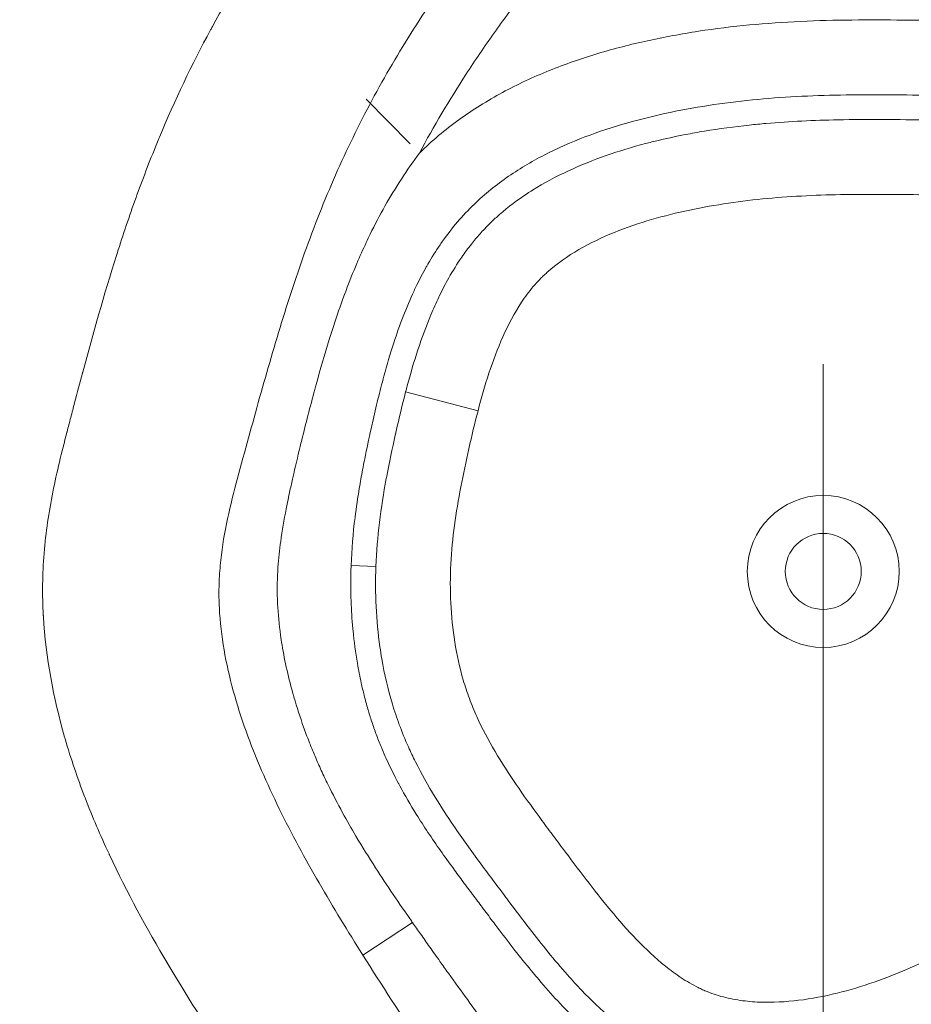
# Model space of a CAD drawing. Extents: x -82266 to -69628, y 18105 to 27015.
# Drawn here: x -79066 to -79029, y 21542 to 21583 of the extents above; entities that cross this region are included whole.
import ezdxf

# ---------------------------------------------------------------- set-up
doc = ezdxf.new("R2010")
doc.units = 0
doc.header["$MEASUREMENT"] = 0
doc.header["$PDMODE"] = 1
doc.linetypes.add('CENTER', pattern=[50.8, 31.75, -6.35, 6.35, -6.35])
doc.layers.get('0').update_dxf_attribs({"linetype": 'CONTINUOUS'})
doc.layers.get('DefPoints').update_dxf_attribs({"linetype": 'CONTINUOUS'})
for name, color, linetype, lineweight in [('FRAM3', 1, 'CONTINUOUS', 50), ('基準線', 6, 'CENTER', 18), ('外形線', 7, 'CONTINUOUS', 18), ('寸法線', 3, 'CONTINUOUS', 18)]:
    doc.layers.add(name, color=color, linetype=linetype, lineweight=lineweight)
doc.styles.get("Standard").update_dxf_attribs({"font": 'TXT.SHX', "bigfont": 'bigfont.shx'})
doc.dimstyles.new('30ベース', dxfattribs={"dimscale": 30, "dimtxt": 3, "dimasz": 3, "dimexe": 0, "dimexo": 1, "dimgap": 1, "dimtad": 3, "dimdec": 0, "dimdsep": 46, "dimtxsty": 'STANDARD', "dimblk": 'DOTSMALL', "dimcen": 0, "dimclrd": 256, "dimclre": 256, "dimclrt": 7, "dimadec": 3, "dimazin": 2, "dimtfac": 1, "dimtdec": 0, "dimtix": 1, "dimtmove": 2, "dimatfit": 2, "dimldrblk": 'OPEN', "dimfxl": 1, "dimtolj": 1, "dimlwd": -1, "dimlwe": -1, "dimarcsym": 0})

# ---------------------------------------------------------------- blocks, each defined once
blk = doc.blocks.new('_DotSmall')
at = {"layer": 'FRAM3', "color": 0, "const_width": 0.5}
blk.add_lwpolyline([(-0.0625, 0, 1), (0.0625, 0, 1)], format="xyb", close=True, dxfattribs=at)
blk = doc.blocks.new('*D9')
at = {"layer": 'DefPoints', "color": 0}
for p in [(-80075.694, 24582.71), (-79031.607, 24582.71), (-79576.417, 21102.935)]:
    blk.add_point(p, dxfattribs=at)
at = {"layer": '寸法線'}
for p, q in [((-79061.607, 24582.71), (-80075.694, 24582.71)), ((-80075.694, 21102.935), (-80075.694, 24582.71)), ((-79606.417, 21102.935), (-80075.694, 21102.935))]:
    blk.add_line(p, q, dxfattribs=at)
at = {"layer": '寸法線', "xscale": 90, "yscale": 90, "zscale": 90}
for p, rotation in [((-80075.694, 24582.71), 90), ((-80075.694, 21102.935), 270)]:
    blk.add_blockref('_DotSmall', p, dxfattribs=dict(at, rotation=rotation))
at = {"layer": '寸法線', "color": 7, "insert": (-80150.694, 22842.822), "char_height": 90, "attachment_point": 5, "rotation": 90}
blk.add_mtext('\\A1;(3480)', dxfattribs=at)
blk = doc.blocks.new('_OPEN')
at = {"color": 0, "linetype": 'ByBlock'}
for p, q in [((-1, 0.16667), (0, 0)), ((0, 0), (-1, -0.16667)), ((0, 0), (-1, 0))]:
    blk.add_line(p, q, dxfattribs=at)

msp = doc.modelspace()

# ---------------------------------------------------------------- linework, layer by layer
at = {"layer": '基準線', "ltscale": 3}
msp.add_line((-79032.59, 24159.595), (-79032.59, 20102.935), dxfattribs=at)
at = {"layer": '外形線', "extrusion": (0, 1, 0)}
for p, q in [((-79049.855, 21578.006), (-79051.698, 21579.873)), ((-79047.02, 21566.85), (-79050.045, 21567.639)), ((-79051.29, 21560.346), (-79052.324, 21560.385)), ((-79051.832, 21544.101), (-79049.755, 21545.463))]:
    msp.add_line(p, q, dxfattribs=at)
at = {"layer": '外形線'}
for radius in [3.175, 1.587]:
    msp.add_circle((-79032.59, 21560.135), radius, dxfattribs=at)
for points, knots in [([(-79040.391, 21593.653), (-79041.293, 21592.909), (-79042.149, 21592.12), (-79043.793, 21590.472), (-79044.581, 21589.612), (-79046.095, 21587.837), (-79046.817, 21586.928), (-79048.196, 21585.072), (-79048.854, 21584.125), (-79050.105, 21582.191), (-79050.697, 21581.204), (-79051.805, 21579.183), (-79052.321, 21578.15), (-79053.036, 21576.564), (-79053.265, 21576.029), (-79053.705, 21574.949), (-79053.915, 21574.403), (-79054.519, 21572.758), (-79054.885, 21571.652), (-79055.571, 21569.426), (-79055.892, 21568.308), (-79056.361, 21566.627), (-79056.516, 21566.066), (-79056.823, 21564.943), (-79056.979, 21564.383), (-79057.425, 21562.695), (-79057.686, 21561.561), (-79057.821, 21560.091), (-79057.839, 21559.792), (-79057.851, 21559.197), (-79057.846, 21558.902), (-79057.802, 21558.02), (-79057.733, 21557.438), (-79057.535, 21556.286), (-79057.405, 21555.715), (-79057.094, 21554.581), (-79056.913, 21554.016), (-79056.314, 21552.35), (-79055.843, 21551.275), (-79054.812, 21549.169), (-79054.251, 21548.137), (-79053.076, 21546.102), (-79052.46, 21545.097), (-79051.832, 21544.1)], [0, 0, 0, 0, 0.00349388, 0.00349388, 0.00698776, 0.00698776, 0.01048164, 0.01048164, 0.01397552, 0.01397552, 0.0174694, 0.0174694, 0.02096328, 0.02096328, 0.02271022, 0.02271022, 0.02445716, 0.02445716, 0.02795104, 0.02795104, 0.03144491, 0.03144491, 0.03319185, 0.03319185, 0.03493879, 0.03493879, 0.03843267, 0.03843267, 0.03930614, 0.03930614, 0.04017961, 0.04017961, 0.04192655, 0.04192655, 0.04367349, 0.04367349, 0.04542043, 0.04542043, 0.04891431, 0.04891431, 0.05240819, 0.05240819, 0.05590207, 0.05590207, 0.05590207, 0.05590207]), ([(-79039.931, 21582.309), (-79039.23, 21582.463), (-79038.52, 21582.594), (-79037.809, 21582.703), (-79036.387, 21582.921), (-79034.962, 21583.05), (-79033.535, 21583.116), (-79032.107, 21583.182), (-79030.678, 21583.186), (-79029.248, 21583.171), (-79028.891, 21583.167), (-79028.533, 21583.162), (-79028.175, 21583.157)], [0.11125306, 0.11125306, 0.11125306, 0.11125306, 0.11344287, 0.11344287, 0.11344287, 0.1178225, 0.1178225, 0.1178225, 0.12220213, 0.12220213, 0.12220213, 0.12329704, 0.12329704, 0.12329704, 0.12329704]), ([(-79019.106, 21578.13), (-79019.334, 21578.339), (-79019.584, 21578.531), (-79020.102, 21578.864), (-79020.374, 21579.009), (-79020.937, 21579.261), (-79021.23, 21579.368), (-79021.822, 21579.548), (-79022.121, 21579.622), (-79023.023, 21579.804), (-79023.633, 21579.875), (-79024.861, 21579.966), (-79025.479, 21579.985), (-79026.711, 21580.008), (-79027.327, 21580.017), (-79028.558, 21580.036), (-79029.174, 21580.044), (-79031.021, 21580.057), (-79032.252, 21580.047), (-79034.71, 21579.929), (-79035.938, 21579.819), (-79037.776, 21579.547), (-79038.388, 21579.439), (-79039.6, 21579.186), (-79040.2, 21579.04), (-79041.388, 21578.702), (-79041.975, 21578.509), (-79043.133, 21578.066), (-79043.705, 21577.814), (-79044.804, 21577.248), (-79045.333, 21576.933), (-79046.091, 21576.401), (-79046.337, 21576.214), (-79046.816, 21575.818), (-79047.049, 21575.608), (-79047.27, 21575.39)], [0.01516083, 0.01516083, 0.01516083, 0.01516083, 0.01608697, 0.01608697, 0.01701311, 0.01701311, 0.01793924, 0.01793924, 0.01886538, 0.01886538, 0.02071765, 0.02071765, 0.02256992, 0.02256992, 0.02442219, 0.02442219, 0.02627446, 0.02627446, 0.029979, 0.029979, 0.03368354, 0.03368354, 0.03553582, 0.03553582, 0.03738809, 0.03738809, 0.03924036, 0.03924036, 0.04109263, 0.04109263, 0.0429449, 0.0429449, 0.04387103, 0.04387103, 0.04479717, 0.04479717, 0.04479717, 0.04479717]), ([(-79034.98, 21578.852), (-79033.981, 21578.938), (-79032.981, 21578.984), (-79031.978, 21579.004), (-79030.717, 21579.029), (-79029.452, 21579.015), (-79028.187, 21578.996), (-79027.859, 21578.991), (-79027.53, 21578.985), (-79027.201, 21578.98), (-79026.963, 21578.976), (-79026.724, 21578.973), (-79026.486, 21578.969), (-79026.388, 21578.968), (-79026.291, 21578.966), (-79026.193, 21578.964), (-79025.724, 21578.955), (-79025.255, 21578.943), (-79024.786, 21578.918)], [0.0944285, 0.0944285, 0.0944285, 0.0944285, 0.09745071, 0.09745071, 0.09745071, 0.10125439, 0.10125439, 0.10125439, 0.10224336, 0.10224336, 0.10224336, 0.10296086, 0.10296086, 0.10296086, 0.10325425, 0.10325425, 0.10325425, 0.10466733, 0.10466733, 0.10466733, 0.10466733]), ([(-79044.749, 21576.06), (-79044.268, 21576.363), (-79043.766, 21576.631), (-79043.245, 21576.873), (-79042.725, 21577.115), (-79042.195, 21577.326), (-79041.658, 21577.514), (-79041.121, 21577.701), (-79040.576, 21577.864), (-79040.025, 21578.009)], [0.084189675, 0.084189675, 0.084189675, 0.084189675, 0.085896146, 0.085896146, 0.085896146, 0.087602618, 0.087602618, 0.087602618, 0.08930909, 0.08930909, 0.08930909, 0.08930909]), ([(-79028.406, 21575.872), (-79029.493, 21575.888), (-79030.58, 21575.899), (-79031.665, 21575.882), (-79032.754, 21575.865), (-79033.841, 21575.818), (-79034.926, 21575.717)], [0.124036983, 0.124036983, 0.124036983, 0.124036983, 0.127291651, 0.127291651, 0.127291651, 0.130556787, 0.130556787, 0.130556787, 0.130556787]), ([(-79041.319, 21574.302), (-79041.828, 21574.096), (-79042.329, 21573.858), (-79042.803, 21573.584), (-79043.276, 21573.309), (-79043.726, 21572.996), (-79044.138, 21572.625)], [0.13708706, 0.13708706, 0.13708706, 0.13708706, 0.138719628, 0.138719628, 0.138719628, 0.140352196, 0.140352196, 0.140352196, 0.140352196]), ([(-79045.981, 21569.939), (-79046.204, 21569.44), (-79046.394, 21568.93), (-79046.564, 21568.414), (-79046.733, 21567.898), (-79046.882, 21567.376), (-79047.02, 21566.85)], [0.143617332, 0.143617332, 0.143617332, 0.143617332, 0.1452499, 0.1452499, 0.1452499, 0.146882468, 0.146882468, 0.146882468, 0.146882468]), ([(-79047.738, 21563.665), (-79047.943, 21562.598), (-79048.102, 21561.526), (-79048.156, 21560.445), (-79048.184, 21559.905), (-79048.185, 21559.362), (-79048.158, 21558.817)], [0.045685677, 0.045685677, 0.045685677, 0.045685677, 0.048949318, 0.048949318, 0.048949318, 0.050581139, 0.050581139, 0.050581139, 0.050581139]), ([(-79048.158, 21558.817), (-79048.13, 21558.272), (-79048.074, 21557.722), (-79047.988, 21557.184), (-79047.902, 21556.646), (-79047.786, 21556.116), (-79047.635, 21555.596)], [0.050581139, 0.050581139, 0.050581139, 0.050581139, 0.052212959, 0.052212959, 0.052212959, 0.053844779, 0.053844779, 0.053844779, 0.053844779]), ([(-79047.071, 21554.07), (-79046.846, 21553.571), (-79046.586, 21553.082), (-79046.307, 21552.61), (-79046.029, 21552.138), (-79045.731, 21551.68), (-79045.422, 21551.228)], [0.0554766, 0.0554766, 0.0554766, 0.0554766, 0.05710842, 0.05710842, 0.05710842, 0.058740241, 0.058740241, 0.058740241, 0.058740241]), ([(-79040.391, 21544.756), (-79040.012, 21544.362), (-79039.612, 21543.984), (-79039.187, 21543.643), (-79038.975, 21543.472), (-79038.756, 21543.31), (-79038.528, 21543.159), (-79038.3, 21543.009), (-79038.063, 21542.87), (-79037.816, 21542.748)], [0.066899342, 0.066899342, 0.066899342, 0.066899342, 0.068531163, 0.068531163, 0.068531163, 0.069347073, 0.069347073, 0.069347073, 0.070162983, 0.070162983, 0.070162983, 0.070162983]), ([(-79051.832, 21544.1), (-79051.041, 21542.846), (-79050.229, 21541.604), (-79048.609, 21539.118), (-79047.801, 21537.874), (-79046.632, 21535.981), (-79046.25, 21535.345), (-79045.512, 21534.058), (-79045.155, 21533.406), (-79044.466, 21532.09), (-79044.132, 21531.425), (-79043.468, 21530.093), (-79043.139, 21529.425), (-79042.802, 21528.762)], [0.05590207, 0.05590207, 0.05590207, 0.05590207, 0.06030051, 0.06030051, 0.06469895, 0.06469895, 0.06689817, 0.06689817, 0.0690974, 0.0690974, 0.07129662, 0.07129662, 0.07349584, 0.07349584, 0.07349584, 0.07349584]), ([(-79034.638, 21542.138), (-79034.095, 21542.154), (-79033.555, 21542.213), (-79033.016, 21542.306), (-79032.477, 21542.398), (-79031.947, 21542.523), (-79031.427, 21542.672), (-79030.906, 21542.821), (-79030.395, 21542.994), (-79029.891, 21543.188)], [0.073426624, 0.073426624, 0.073426624, 0.073426624, 0.075058444, 0.075058444, 0.075058444, 0.076690265, 0.076690265, 0.076690265, 0.078322085, 0.078322085, 0.078322085, 0.078322085]), ([(-79037.06, 21542.44), (-79036.801, 21542.358), (-79036.537, 21542.294), (-79036.268, 21542.247), (-79035.999, 21542.2), (-79035.724, 21542.168), (-79035.452, 21542.151), (-79035.18, 21542.134), (-79034.909, 21542.131), (-79034.638, 21542.138)], [0.070978893, 0.070978893, 0.070978893, 0.070978893, 0.071794804, 0.071794804, 0.071794804, 0.072610714, 0.072610714, 0.072610714, 0.073426624, 0.073426624, 0.073426624, 0.073426624])]:
    msp.add_open_spline(points, degree=3, knots=knots, dxfattribs=at)
for points in [[(-79058.122, 21582.901), (-79057.333, 21584.35), (-79056.473, 21585.754), (-79055.553, 21587.121)], [(-79044.338, 21585.279), (-79044.909, 21584.575), (-79045.459, 21583.858), (-79045.99, 21583.128)], [(-79045.99, 21583.128), (-79046.107, 21582.968), (-79046.223, 21582.807), (-79046.338, 21582.646)], [(-79060.334, 21578.281), (-79059.692, 21579.82), (-79058.98, 21581.314), (-79058.197, 21582.763)], [(-79058.197, 21582.763), (-79058.172, 21582.809), (-79058.147, 21582.855), (-79058.122, 21582.901)], [(-79046.338, 21582.646), (-79046.746, 21582.072), (-79047.142, 21581.49), (-79047.526, 21580.9)], [(-79042.013, 21581.772), (-79041.327, 21581.978), (-79040.632, 21582.156), (-79039.931, 21582.309)], [(-79044.046, 21581.06), (-79043.378, 21581.33), (-79042.699, 21581.565), (-79042.013, 21581.772)], [(-79047.526, 21580.9), (-79048.219, 21579.835), (-79048.868, 21578.741), (-79049.467, 21577.614)], [(-79045.038, 21580.629), (-79044.712, 21580.781), (-79044.38, 21580.925), (-79044.046, 21581.06)], [(-79046, 21580.145), (-79045.685, 21580.315), (-79045.364, 21580.476), (-79045.038, 21580.629)], [(-79047.817, 21579.007), (-79047.237, 21579.427), (-79046.63, 21579.804), (-79046, 21580.145)], [(-79048.666, 21578.344), (-79048.39, 21578.577), (-79048.107, 21578.798), (-79047.817, 21579.007)], [(-79035.681, 21578.784), (-79035.448, 21578.809), (-79035.214, 21578.831), (-79034.98, 21578.852)], [(-79038.354, 21578.386), (-79038.09, 21578.437), (-79037.825, 21578.485), (-79037.56, 21578.529)], [(-79037.56, 21578.529), (-79036.935, 21578.633), (-79036.309, 21578.717), (-79035.681, 21578.784)], [(-79061.273, 21575.868), (-79060.994, 21576.636), (-79060.699, 21577.401), (-79060.387, 21578.153)], [(-79060.387, 21578.153), (-79060.369, 21578.196), (-79060.352, 21578.239), (-79060.334, 21578.281)], [(-79049.467, 21577.614), (-79049.211, 21577.867), (-79048.942, 21578.112), (-79048.666, 21578.344)], [(-79040.025, 21578.009), (-79039.844, 21578.056), (-79039.662, 21578.101), (-79039.479, 21578.145)], [(-79039.479, 21578.145), (-79039.106, 21578.233), (-79038.731, 21578.314), (-79038.354, 21578.386)], [(-79050.908, 21575.403), (-79050.476, 21576.168), (-79049.998, 21576.907), (-79049.467, 21577.614)], [(-79046.123, 21575.044), (-79045.752, 21575.368), (-79045.362, 21575.661), (-79044.955, 21575.928)], [(-79044.955, 21575.928), (-79044.887, 21575.973), (-79044.818, 21576.017), (-79044.749, 21576.06)], [(-79062.105, 21573.42), (-79061.855, 21574.203), (-79061.592, 21574.983), (-79061.313, 21575.758)], [(-79061.313, 21575.758), (-79061.299, 21575.795), (-79061.286, 21575.832), (-79061.273, 21575.868)], [(-79036.557, 21575.521), (-79037.095, 21575.442), (-79037.633, 21575.347), (-79038.169, 21575.234)], [(-79034.926, 21575.717), (-79035.47, 21575.666), (-79036.014, 21575.602), (-79036.557, 21575.521)], [(-79051.527, 21574.225), (-79051.331, 21574.624), (-79051.125, 21575.017), (-79050.908, 21575.403)], [(-79047.27, 21575.39), (-79047.756, 21574.909), (-79048.187, 21574.389), (-79048.57, 21573.835)], [(-79038.169, 21575.234), (-79038.709, 21575.12), (-79039.244, 21574.989), (-79039.771, 21574.835)], [(-79046.742, 21574.451), (-79046.652, 21574.545), (-79046.56, 21574.638), (-79046.466, 21574.729)], [(-79046.466, 21574.729), (-79046.354, 21574.837), (-79046.24, 21574.942), (-79046.123, 21575.044)], [(-79039.771, 21574.835), (-79040.295, 21574.682), (-79040.812, 21574.507), (-79041.319, 21574.302)], [(-79047.122, 21574.026), (-79047, 21574.171), (-79046.874, 21574.313), (-79046.742, 21574.451)], [(-79052.084, 21573.002), (-79051.959, 21573.296), (-79051.828, 21573.589), (-79051.692, 21573.879)], [(-79051.692, 21573.879), (-79051.638, 21573.995), (-79051.583, 21574.11), (-79051.527, 21574.225)], [(-79047.299, 21573.809), (-79047.241, 21573.882), (-79047.182, 21573.955), (-79047.122, 21574.026)], [(-79048.608, 21573.78), (-79048.786, 21573.52), (-79048.953, 21573.253), (-79049.111, 21572.979)], [(-79048.57, 21573.835), (-79048.583, 21573.816), (-79048.596, 21573.798), (-79048.608, 21573.78)], [(-79047.702, 21573.262), (-79047.574, 21573.449), (-79047.439, 21573.632), (-79047.299, 21573.809)], [(-79063.54, 21568.462), (-79063.102, 21570.093), (-79062.644, 21571.72), (-79062.133, 21573.332)], [(-79062.133, 21573.332), (-79062.123, 21573.361), (-79062.114, 21573.391), (-79062.105, 21573.42)], [(-79048.241, 21572.398), (-79048.073, 21572.695), (-79047.894, 21572.984), (-79047.702, 21573.262)], [(-79052.537, 21571.871), (-79052.394, 21572.251), (-79052.244, 21572.628), (-79052.084, 21573.002)], [(-79049.181, 21572.858), (-79049.324, 21572.603), (-79049.46, 21572.342), (-79049.589, 21572.078)], [(-79049.111, 21572.979), (-79049.135, 21572.939), (-79049.158, 21572.898), (-79049.181, 21572.858)], [(-79048.639, 21571.639), (-79048.514, 21571.896), (-79048.382, 21572.15), (-79048.241, 21572.398)], [(-79044.438, 21572.336), (-79044.533, 21572.238), (-79044.625, 21572.137), (-79044.713, 21572.033)], [(-79044.292, 21572.482), (-79044.342, 21572.434), (-79044.39, 21572.385), (-79044.438, 21572.336)], [(-79044.138, 21572.625), (-79044.19, 21572.578), (-79044.242, 21572.53), (-79044.292, 21572.482)], [(-79053.021, 21570.502), (-79052.869, 21570.961), (-79052.708, 21571.418), (-79052.537, 21571.871)], [(-79049.694, 21571.857), (-79050.024, 21571.149), (-79050.3, 21570.426), (-79050.539, 21569.693)], [(-79049.589, 21572.078), (-79049.624, 21572.005), (-79049.659, 21571.931), (-79049.694, 21571.857)], [(-79044.713, 21572.033), (-79044.801, 21571.929), (-79044.885, 21571.823), (-79044.966, 21571.714)], [(-79048.989, 21570.861), (-79048.887, 21571.106), (-79048.778, 21571.349), (-79048.663, 21571.589)], [(-79048.663, 21571.589), (-79048.655, 21571.606), (-79048.647, 21571.622), (-79048.639, 21571.639)], [(-79044.966, 21571.714), (-79045.047, 21571.605), (-79045.125, 21571.495), (-79045.199, 21571.382)], [(-79045.199, 21571.382), (-79045.501, 21570.929), (-79045.758, 21570.438), (-79045.981, 21569.939)], [(-79049.978, 21567.892), (-79049.707, 21568.901), (-79049.394, 21569.895), (-79048.989, 21570.861)], [(-79053.239, 21569.82), (-79053.168, 21570.048), (-79053.096, 21570.275), (-79053.021, 21570.502)], [(-79053.784, 21567.947), (-79053.613, 21568.574), (-79053.433, 21569.199), (-79053.239, 21569.82)], [(-79050.539, 21569.693), (-79050.691, 21569.231), (-79050.828, 21568.764), (-79050.955, 21568.295)], [(-79063.88, 21567.183), (-79063.771, 21567.596), (-79063.662, 21568.008), (-79063.551, 21568.42)], [(-79063.551, 21568.42), (-79063.547, 21568.434), (-79063.544, 21568.448), (-79063.54, 21568.462)], [(-79050.955, 21568.295), (-79051.041, 21567.977), (-79051.123, 21567.657), (-79051.201, 21567.337)], [(-79054.127, 21566.654), (-79054.033, 21567.016), (-79053.939, 21567.377), (-79053.841, 21567.738)], [(-79053.841, 21567.738), (-79053.822, 21567.807), (-79053.803, 21567.877), (-79053.784, 21567.947)], [(-79050.045, 21567.639), (-79050.023, 21567.724), (-79050.001, 21567.808), (-79049.978, 21567.892)], [(-79051.201, 21567.337), (-79051.282, 21567.007), (-79051.359, 21566.676), (-79051.434, 21566.344)], [(-79050.442, 21565.993), (-79050.318, 21566.544), (-79050.187, 21567.094), (-79050.045, 21567.639)], [(-79064.042, 21566.565), (-79063.988, 21566.771), (-79063.934, 21566.977), (-79063.88, 21567.183)], [(-79064.198, 21565.967), (-79064.147, 21566.166), (-79064.094, 21566.366), (-79064.042, 21566.565)], [(-79054.384, 21565.637), (-79054.3, 21565.977), (-79054.214, 21566.316), (-79054.127, 21566.654)], [(-79047.02, 21566.85), (-79047.157, 21566.324), (-79047.282, 21565.795), (-79047.401, 21565.263)], [(-79051.49, 21566.094), (-79051.583, 21565.675), (-79051.672, 21565.26), (-79051.755, 21564.843)], [(-79051.434, 21566.344), (-79051.453, 21566.261), (-79051.471, 21566.177), (-79051.49, 21566.094)], [(-79064.515, 21564.704), (-79064.417, 21565.119), (-79064.311, 21565.533), (-79064.204, 21565.946)], [(-79064.204, 21565.946), (-79064.202, 21565.953), (-79064.2, 21565.96), (-79064.198, 21565.967)], [(-79054.453, 21565.355), (-79054.43, 21565.449), (-79054.407, 21565.543), (-79054.384, 21565.637)], [(-79050.834, 21564.119), (-79050.726, 21564.691), (-79050.605, 21565.263), (-79050.478, 21565.833)], [(-79050.478, 21565.833), (-79050.466, 21565.886), (-79050.454, 21565.94), (-79050.442, 21565.993)], [(-79054.762, 21564.049), (-79054.662, 21564.486), (-79054.559, 21564.921), (-79054.453, 21565.355)], [(-79047.401, 21565.263), (-79047.521, 21564.732), (-79047.635, 21564.199), (-79047.738, 21563.665)], [(-79051.755, 21564.843), (-79051.786, 21564.687), (-79051.816, 21564.532), (-79051.846, 21564.375)], [(-79064.79, 21563.452), (-79064.707, 21563.872), (-79064.614, 21564.289), (-79064.515, 21564.704)], [(-79054.879, 21563.522), (-79054.841, 21563.698), (-79054.801, 21563.873), (-79054.762, 21564.049)], [(-79051.846, 21564.375), (-79051.893, 21564.123), (-79051.938, 21563.869), (-79051.981, 21563.615)], [(-79051.29, 21560.346), (-79051.244, 21561.577), (-79051.08, 21562.797), (-79050.854, 21564.013)], [(-79050.854, 21564.013), (-79050.848, 21564.048), (-79050.841, 21564.084), (-79050.834, 21564.119)], [(-79051.981, 21563.615), (-79052.048, 21563.214), (-79052.107, 21562.811), (-79052.157, 21562.409)], [(-79065.155, 21560.902), (-79065.084, 21561.766), (-79064.956, 21562.614), (-79064.79, 21563.452)], [(-79055.04, 21562.743), (-79054.989, 21563.003), (-79054.935, 21563.263), (-79054.879, 21563.522)], [(-79055.268, 21561.388), (-79055.206, 21561.842), (-79055.128, 21562.293), (-79055.04, 21562.743)], [(-79052.161, 21562.383), (-79052.243, 21561.717), (-79052.299, 21561.051), (-79052.324, 21560.385)], [(-79052.157, 21562.409), (-79052.158, 21562.4), (-79052.159, 21562.392), (-79052.161, 21562.383)], [(-79055.381, 21560.309), (-79055.356, 21560.671), (-79055.317, 21561.03), (-79055.268, 21561.388)], [(-79065.217, 21559.598), (-79065.212, 21560.026), (-79065.191, 21560.456), (-79065.157, 21560.88)], [(-79065.157, 21560.88), (-79065.156, 21560.887), (-79065.156, 21560.895), (-79065.155, 21560.902)], [(-79055.393, 21560.125), (-79055.389, 21560.186), (-79055.385, 21560.248), (-79055.381, 21560.309)], [(-79052.324, 21560.385), (-79052.328, 21560.278), (-79052.331, 21560.17), (-79052.334, 21560.063)], [(-79051.281, 21558.667), (-79051.308, 21559.228), (-79051.311, 21559.788), (-79051.29, 21560.346)], [(-79055.411, 21559.222), (-79055.416, 21559.522), (-79055.41, 21559.824), (-79055.393, 21560.125)], [(-79052.334, 21560.063), (-79052.342, 21559.677), (-79052.34, 21559.29), (-79052.326, 21558.904)], [(-79065.189, 21558.299), (-79065.212, 21558.717), (-79065.222, 21559.138), (-79065.218, 21559.561)], [(-79065.218, 21559.561), (-79065.217, 21559.573), (-79065.217, 21559.586), (-79065.217, 21559.598)], [(-79055.398, 21558.798), (-79055.405, 21558.939), (-79055.409, 21559.08), (-79055.411, 21559.222)], [(-79055.274, 21557.474), (-79055.335, 21557.913), (-79055.377, 21558.354), (-79055.398, 21558.798)], [(-79052.326, 21558.904), (-79052.313, 21558.519), (-79052.288, 21558.134), (-79052.252, 21557.749)], [(-79051.12, 21556.98), (-79051.199, 21557.538), (-79051.253, 21558.105), (-79051.281, 21558.667)], [(-79065.186, 21558.25), (-79065.187, 21558.266), (-79065.188, 21558.283), (-79065.189, 21558.299)], [(-79064.297, 21553.211), (-79064.769, 21554.859), (-79065.086, 21556.535), (-79065.186, 21558.25)], [(-79055.212, 21557.068), (-79055.235, 21557.203), (-79055.255, 21557.338), (-79055.274, 21557.474)], [(-79052.252, 21557.749), (-79052.249, 21557.72), (-79052.247, 21557.69), (-79052.244, 21557.661)], [(-79052.244, 21557.661), (-79052.199, 21557.206), (-79052.138, 21556.75), (-79052.061, 21556.298)], [(-79054.735, 21554.954), (-79054.932, 21555.645), (-79055.095, 21556.355), (-79055.212, 21557.068)], [(-79051.041, 21556.479), (-79051.07, 21556.645), (-79051.096, 21556.812), (-79051.12, 21556.98)], [(-79052.061, 21556.298), (-79052.013, 21556.02), (-79051.96, 21555.744), (-79051.9, 21555.472)], [(-79050.599, 21554.593), (-79050.785, 21555.211), (-79050.93, 21555.84), (-79051.041, 21556.479)], [(-79051.9, 21555.472), (-79051.862, 21555.3), (-79051.822, 21555.129), (-79051.779, 21554.959)], [(-79047.635, 21555.596), (-79047.598, 21555.467), (-79047.558, 21555.337), (-79047.515, 21555.209)], [(-79054.713, 21554.88), (-79054.72, 21554.905), (-79054.728, 21554.929), (-79054.735, 21554.954)], [(-79051.779, 21554.959), (-79051.73, 21554.765), (-79051.678, 21554.573), (-79051.622, 21554.381)], [(-79047.515, 21555.209), (-79047.473, 21555.08), (-79047.428, 21554.952), (-79047.381, 21554.825)], [(-79054.309, 21553.633), (-79054.456, 21554.043), (-79054.591, 21554.459), (-79054.713, 21554.88)], [(-79050.31, 21553.732), (-79050.416, 21554.016), (-79050.512, 21554.304), (-79050.599, 21554.593)], [(-79047.381, 21554.825), (-79047.334, 21554.698), (-79047.285, 21554.571), (-79047.233, 21554.445)], [(-79051.622, 21554.381), (-79051.57, 21554.203), (-79051.516, 21554.028), (-79051.458, 21553.853)], [(-79047.233, 21554.445), (-79047.181, 21554.32), (-79047.127, 21554.194), (-79047.071, 21554.07)], [(-79051.458, 21553.853), (-79051.4, 21553.678), (-79051.339, 21553.504), (-79051.275, 21553.331)], [(-79049.929, 21552.801), (-79050.067, 21553.108), (-79050.194, 21553.419), (-79050.31, 21553.732)], [(-79054.08, 21553.021), (-79054.16, 21553.223), (-79054.236, 21553.427), (-79054.309, 21553.633)], [(-79051.275, 21553.331), (-79051.21, 21553.157), (-79051.143, 21552.985), (-79051.073, 21552.814)], [(-79064.278, 21553.146), (-79064.284, 21553.167), (-79064.29, 21553.189), (-79064.297, 21553.211)], [(-79063.886, 21551.9), (-79064.026, 21552.312), (-79064.157, 21552.728), (-79064.278, 21553.146)], [(-79054.041, 21552.921), (-79054.054, 21552.954), (-79054.067, 21552.987), (-79054.08, 21553.021)], [(-79053.833, 21552.416), (-79053.904, 21552.583), (-79053.974, 21552.752), (-79054.041, 21552.921)], [(-79051.073, 21552.814), (-79051.015, 21552.674), (-79050.956, 21552.537), (-79050.895, 21552.399)], [(-79049.636, 21552.186), (-79049.739, 21552.39), (-79049.836, 21552.595), (-79049.929, 21552.801)], [(-79053.569, 21551.817), (-79053.659, 21552.015), (-79053.748, 21552.215), (-79053.833, 21552.416)], [(-79050.895, 21552.399), (-79050.881, 21552.367), (-79050.866, 21552.335), (-79050.852, 21552.303)], [(-79050.852, 21552.303), (-79050.695, 21551.957), (-79050.527, 21551.617), (-79050.348, 21551.28)], [(-79048.809, 21550.703), (-79049.104, 21551.185), (-79049.382, 21551.679), (-79049.636, 21552.186)], [(-79063.465, 21550.733), (-79063.613, 21551.118), (-79063.753, 21551.507), (-79063.886, 21551.9)], [(-79053.288, 21551.223), (-79053.384, 21551.42), (-79053.478, 21551.618), (-79053.569, 21551.817)], [(-79050.348, 21551.28), (-79050.33, 21551.246), (-79050.311, 21551.212), (-79050.293, 21551.178)], [(-79052.679, 21550.05), (-79052.891, 21550.438), (-79053.094, 21550.828), (-79053.288, 21551.223)], [(-79050.293, 21551.178), (-79050.076, 21550.778), (-79049.844, 21550.381), (-79049.601, 21549.992)], [(-79045.422, 21551.228), (-79045.114, 21550.777), (-79044.794, 21550.334), (-79044.47, 21549.893)], [(-79063.443, 21550.676), (-79063.45, 21550.695), (-79063.458, 21550.714), (-79063.465, 21550.733)], [(-79062.443, 21548.332), (-79062.802, 21549.101), (-79063.137, 21549.881), (-79063.443, 21550.676)], [(-79048.039, 21549.516), (-79048.305, 21549.905), (-79048.563, 21550.3), (-79048.809, 21550.703)], [(-79052.123, 21549.078), (-79052.314, 21549.399), (-79052.5, 21549.724), (-79052.679, 21550.05)], [(-79049.601, 21549.992), (-79049.442, 21549.736), (-79049.279, 21549.484), (-79049.112, 21549.234)], [(-79044.47, 21549.893), (-79044.308, 21549.673), (-79044.145, 21549.453), (-79043.981, 21549.234)], [(-79049.112, 21549.234), (-79048.77, 21548.722), (-79048.414, 21548.22), (-79048.051, 21547.723)], [(-79046.922, 21547.95), (-79047.303, 21548.466), (-79047.678, 21548.986), (-79048.039, 21549.516)], [(-79043.981, 21549.234), (-79043.818, 21549.015), (-79043.654, 21548.796), (-79043.491, 21548.577)], [(-79051.304, 21547.755), (-79051.584, 21548.19), (-79051.859, 21548.632), (-79052.123, 21549.078)], [(-79043.491, 21548.577), (-79043.163, 21548.138), (-79042.835, 21547.7), (-79042.502, 21547.266)], [(-79062.425, 21548.295), (-79062.431, 21548.307), (-79062.437, 21548.32), (-79062.443, 21548.332)], [(-79059.985, 21543.733), (-79060.868, 21545.221), (-79061.695, 21546.734), (-79062.425, 21548.295)], [(-79046.897, 21547.916), (-79046.906, 21547.927), (-79046.914, 21547.939), (-79046.922, 21547.95)], [(-79049.806, 21545.537), (-79050.317, 21546.268), (-79050.82, 21547.004), (-79051.304, 21547.755)], [(-79048.051, 21547.723), (-79047.916, 21547.538), (-79047.779, 21547.353), (-79047.642, 21547.168)], [(-79046.343, 21547.17), (-79046.528, 21547.418), (-79046.713, 21547.667), (-79046.897, 21547.916)], [(-79047.642, 21547.168), (-79047.511, 21546.991), (-79047.38, 21546.815), (-79047.248, 21546.639)], [(-79045.887, 21546.56), (-79046.039, 21546.763), (-79046.191, 21546.967), (-79046.343, 21547.17)], [(-79042.502, 21547.266), (-79042.169, 21546.832), (-79041.83, 21546.402), (-79041.481, 21545.982)], [(-79047.248, 21546.639), (-79047.243, 21546.633), (-79047.239, 21546.626), (-79047.234, 21546.62)], [(-79047.234, 21546.62), (-79047.105, 21546.448), (-79046.975, 21546.275), (-79046.846, 21546.103)], [(-79045.756, 21546.385), (-79045.8, 21546.443), (-79045.843, 21546.502), (-79045.887, 21546.56)], [(-79044.866, 21545.211), (-79045.166, 21545.6), (-79045.462, 21545.992), (-79045.756, 21546.385)], [(-79046.846, 21546.103), (-79046.701, 21545.909), (-79046.556, 21545.715), (-79046.41, 21545.522)], [(-79041.481, 21545.982), (-79041.131, 21545.561), (-79040.771, 21545.151), (-79040.391, 21544.756)], [(-79049.755, 21545.463), (-79049.772, 21545.488), (-79049.789, 21545.512), (-79049.806, 21545.537)], [(-79046.41, 21545.522), (-79046.291, 21545.364), (-79046.172, 21545.205), (-79046.052, 21545.048)], [(-79049.422, 21544.988), (-79049.533, 21545.146), (-79049.644, 21545.305), (-79049.755, 21545.463)], [(-79043.279, 21543.276), (-79043.832, 21543.899), (-79044.355, 21544.55), (-79044.866, 21545.211)], [(-79049.036, 21544.441), (-79049.165, 21544.623), (-79049.293, 21544.806), (-79049.422, 21544.988)], [(-79046.052, 21545.048), (-79045.617, 21544.477), (-79045.175, 21543.911), (-79044.716, 21543.359)], [(-79048.611, 21543.841), (-79048.753, 21544.04), (-79048.894, 21544.24), (-79049.036, 21544.441)], [(-79048.259, 21543.347), (-79048.377, 21543.511), (-79048.494, 21543.676), (-79048.611, 21543.841)], [(-79059.974, 21543.714), (-79059.978, 21543.72), (-79059.982, 21543.727), (-79059.985, 21543.733)], [(-79057.207, 21539.335), (-79058.16, 21540.778), (-79059.095, 21542.233), (-79059.974, 21543.714)], [(-79029.891, 21543.188), (-79029.387, 21543.381), (-79028.89, 21543.596), (-79028.4, 21543.83)], [(-79047.452, 21542.229), (-79047.723, 21542.6), (-79047.992, 21542.973), (-79048.259, 21543.347)], [(-79044.716, 21543.359), (-79044.638, 21543.265), (-79044.559, 21543.172), (-79044.48, 21543.079)], [(-79044.48, 21543.079), (-79043.966, 21542.474), (-79043.429, 21541.888), (-79042.856, 21541.337)], [(-79042.684, 21542.629), (-79042.886, 21542.841), (-79043.084, 21543.057), (-79043.279, 21543.276)], [(-79041.458, 21541.464), (-79041.885, 21541.829), (-79042.294, 21542.222), (-79042.684, 21542.629)], [(-79037.816, 21542.748), (-79037.755, 21542.717), (-79037.693, 21542.688), (-79037.631, 21542.66)], [(-79037.631, 21542.66), (-79037.568, 21542.632), (-79037.506, 21542.605), (-79037.443, 21542.579)], [(-79046.675, 21541.183), (-79046.937, 21541.53), (-79047.195, 21541.879), (-79047.452, 21542.229)], [(-79037.443, 21542.579), (-79037.317, 21542.528), (-79037.189, 21542.482), (-79037.06, 21542.44)]]:
    msp.add_open_spline(points, degree=3, dxfattribs=at)

# ---------------------------------------------------------------- dimensions: what is measured, and where the dimension line sits
at = {"layer": '寸法線'}
dim = msp.add_linear_dim(base=(-80075.694, 24582.71), p1=(-79576.417, 21102.935), p2=(-79031.607, 24582.71), angle=90, text='(<>)', dimstyle='30ベース', dxfattribs=at)
dim.commit()
dim.dimension.update_dxf_attribs({"geometry": '*D9', "text_midpoint": (-80150.694, 22842.822)})

doc.saveas('drawing.dxf')
